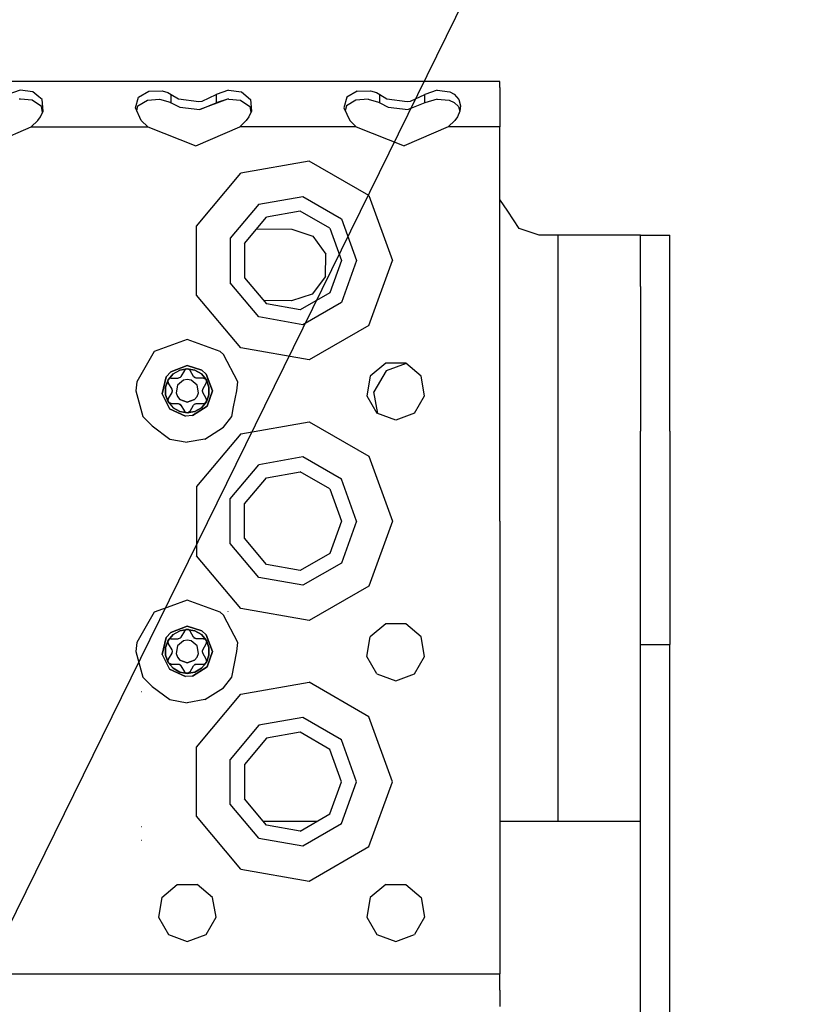
# Model space of a CAD drawing. Units: millimetres. Extents: x 977 to 8728, y -1762 to 1919.
# Drawn here: x 3513 to 3635, y 1116 to 1267 of the extents above; entities that cross this region are included whole.
import ezdxf

# ---------------------------------------------------------------- set-up
doc = ezdxf.new("R2010")
doc.units = ezdxf.units.MM
doc.layers.add('10', color=7, linetype='CONTINUOUS', true_color=0xffffff)
doc.layers.add('TFR-TRI', color=7, linetype='CONTINUOUS', true_color=0xffffff)

# ---------------------------------------------------------------- blocks, each defined once
blk = doc.blocks.new('LABLE3D_5')
at = {"layer": '10', "color": 163, "linetype": 'CONTINUOUS'}
blk.add_line((3473.768005, 1051.57959), (3766.915451, 1647.86153), dxfattribs=at)

msp = doc.modelspace()

# ---------------------------------------------------------------- linework, layer by layer
at = {"layer": 'TFR-TRI', "color": 18, "linetype": 'CONTINUOUS'}
for p, q in [((3586.549255, 1257.358887), (2920.257019, 1257.358887)), ((3512.904236, 1256.000488), (3511.001892, 1255.345215)), ((3512.904236, 1256.000488), (3511.001892, 1255.345215)), ((3514.854431, 1255.750977), (3512.904236, 1256.000488)), ((3514.854431, 1255.750977), (3512.904236, 1256.000488)), ((3544.904236, 1256.000488), (3543.001892, 1255.345215)), ((3544.904236, 1256.000488), (3543.001892, 1255.345215)), ((3544.904236, 1256.000488), (3546.854431, 1255.750977)), ((3544.904236, 1256.000488), (3546.854431, 1255.750977)), ((3576.904236, 1256.000488), (3575.001892, 1255.345215)), ((3576.904236, 1256.000488), (3575.001892, 1255.345215)), ((3576.904236, 1256.000488), (3578.854431, 1255.750977)), ((3576.904236, 1256.000488), (3578.854431, 1255.750977)), ((3586.549255, 1256.432129), (3586.549255, 1257.358887)), ((3586.549255, 1256.432129), (3586.549255, 1253.839844)), ((3512.936462, 1254.620605), (3512.74115, 1254.605957)), ((3514.734314, 1254.452148), (3512.936462, 1254.620605)), ((3516.177185, 1253.493164), (3514.734314, 1254.452148)), ((3515.767029, 1254.995605), (3514.854431, 1255.750977)), ((3515.767029, 1254.995605), (3514.854431, 1255.750977)), ((3516.253357, 1254.592773), (3515.767029, 1254.995605)), ((3516.253357, 1254.592773), (3515.767029, 1254.995605)), ((3516.403259, 1252.80957), (3516.253357, 1254.592773)), ((3516.403259, 1252.80957), (3516.253357, 1254.592773)), ((3530.606873, 1253.285645), (3531.05072, 1254.913574)), ((3530.606873, 1253.285645), (3531.05072, 1254.913574)), ((3530.983337, 1253.58252), (3532.427673, 1254.469238)), ((3531.05072, 1254.913574), (3532.626892, 1255.87207)), ((3531.05072, 1254.913574), (3532.626892, 1255.87207)), ((3532.427673, 1254.469238), (3534.301697, 1254.61084)), ((3532.626892, 1255.87207), (3534.699158, 1255.931641)), ((3532.626892, 1255.87207), (3534.699158, 1255.931641)), ((3534.301697, 1254.61084), (3535.911072, 1254.176758)), ((3534.699158, 1255.931641), (3535.586853, 1255.648926)), ((3534.699158, 1255.931641), (3535.586853, 1255.648926)), ((3535.586853, 1255.648926), (3536.09613, 1255.345215)), ((3535.586853, 1255.648926), (3536.09613, 1255.345215)), ((3536.09613, 1255.013672), (3536.09613, 1255.345215)), ((3536.09613, 1255.345215), (3537.20697, 1254.693848)), ((3536.09613, 1255.345215), (3537.20697, 1254.693848)), ((3536.09613, 1255.013672), (3536.09613, 1255.345215)), ((3536.09613, 1254.063965), (3536.09613, 1255.013672)), ((3536.09613, 1254.063965), (3536.09613, 1255.013672)), ((3537.20697, 1254.693848), (3540.312927, 1254.24707)), ((3537.20697, 1254.693848), (3540.312927, 1254.24707)), ((3544.74115, 1254.605957), (3540.475037, 1253.057129)), ((3540.820251, 1254.338867), (3543.001892, 1255.345215)), ((3540.820251, 1254.338867), (3543.001892, 1255.345215)), ((3543.001892, 1255.345215), (3543.001892, 1255.02002)), ((3543.001892, 1255.345215), (3543.001892, 1255.02002)), ((3543.001892, 1255.02002), (3543.001892, 1254.063965)), ((3543.001892, 1255.02002), (3543.001892, 1254.063965)), ((3544.74115, 1254.605957), (3543.001892, 1254.063965)), ((3544.74115, 1254.605957), (3543.001892, 1254.063965)), ((3544.936951, 1254.620605), (3544.74115, 1254.605957)), ((3544.936951, 1254.620605), (3546.733826, 1254.452148)), ((3546.733826, 1254.452148), (3548.177185, 1253.493164)), ((3546.854431, 1255.750977), (3548.253357, 1254.592773)), ((3546.854431, 1255.750977), (3548.253357, 1254.592773)), ((3548.253357, 1254.592773), (3548.403259, 1252.80957)), ((3548.253357, 1254.592773), (3548.403259, 1252.80957)), ((3563.05072, 1254.913574), (3562.606873, 1253.285645)), ((3563.05072, 1254.913574), (3562.606873, 1253.285645)), ((3564.427673, 1254.469238), (3562.983337, 1253.58252)), ((3564.626892, 1255.87207), (3563.05072, 1254.913574)), ((3564.626892, 1255.87207), (3563.05072, 1254.913574)), ((3566.301697, 1254.61084), (3564.427673, 1254.469238)), ((3564.626892, 1255.87207), (3566.699646, 1255.931641)), ((3564.626892, 1255.87207), (3566.699646, 1255.931641)), ((3566.301697, 1254.61084), (3567.911072, 1254.176758)), ((3566.699646, 1255.931641), (3567.586853, 1255.648926)), ((3566.699646, 1255.931641), (3567.586853, 1255.648926)), ((3567.586853, 1255.648926), (3568.095642, 1255.345215)), ((3567.586853, 1255.648926), (3568.095642, 1255.345215)), ((3568.095642, 1255.04248), (3568.095642, 1255.345215)), ((3568.095642, 1255.345215), (3569.20697, 1254.693848)), ((3568.095642, 1255.345215), (3569.20697, 1254.693848)), ((3568.095642, 1255.04248), (3568.095642, 1255.345215)), ((3568.095642, 1254.063965), (3568.095642, 1255.04248)), ((3568.095642, 1254.063965), (3568.095642, 1255.04248)), ((3569.20697, 1254.693848), (3572.312927, 1254.24707)), ((3569.20697, 1254.693848), (3572.312927, 1254.24707)), ((3572.820251, 1254.338867), (3575.001892, 1255.345215)), ((3572.820251, 1254.338867), (3575.001892, 1255.345215)), ((3575.001892, 1255.048828), (3575.001892, 1255.345215)), ((3575.001892, 1255.048828), (3575.001892, 1255.345215)), ((3575.001892, 1254.063965), (3575.001892, 1255.048828)), ((3575.001892, 1254.063965), (3575.001892, 1255.048828)), ((3576.936951, 1254.620605), (3575.001892, 1254.063965)), ((3576.936951, 1254.620605), (3578.734314, 1254.452148)), ((3578.734314, 1254.452148), (3579.523376, 1254.116699)), ((3578.854431, 1255.750977), (3579.524841, 1255.40332)), ((3578.854431, 1255.750977), (3579.524841, 1255.40332)), ((3579.524841, 1255.40332), (3580.253357, 1254.592773)), ((3579.524841, 1255.40332), (3580.253357, 1254.592773)), ((3580.253357, 1254.592773), (3580.502869, 1253.589844)), ((3580.253357, 1254.592773), (3580.502869, 1253.589844)), ((3516.315369, 1252.605957), (3516.177185, 1253.493164)), ((3531.492126, 1251.373047), (3530.606873, 1253.285645)), ((3530.804138, 1252.859863), (3530.983337, 1253.58252)), ((3535.911072, 1254.176758), (3536.09613, 1254.063965)), ((3536.09613, 1254.063965), (3537.389587, 1253.388672)), ((3537.389587, 1253.388672), (3540.475037, 1253.057129)), ((3540.312927, 1254.24707), (3540.820251, 1254.338867)), ((3540.312927, 1254.24707), (3540.820251, 1254.338867)), ((3540.475037, 1253.057129), (3543.001892, 1254.063965)), ((3540.475037, 1253.057129), (3543.001892, 1254.063965)), ((3548.177185, 1253.493164), (3548.315369, 1252.605957)), ((3562.606873, 1253.285645), (3563.492126, 1251.373047)), ((3562.983337, 1253.58252), (3562.804138, 1252.859863)), ((3567.911072, 1254.176758), (3568.095642, 1254.063965)), ((3568.095642, 1254.063965), (3569.389099, 1253.388672)), ((3569.389099, 1253.388672), (3572.475037, 1253.057129)), ((3572.312927, 1254.24707), (3572.820251, 1254.338867)), ((3572.312927, 1254.24707), (3572.820251, 1254.338867)), ((3575.001892, 1254.063965), (3572.475037, 1253.057129)), ((3579.523376, 1254.116699), (3580.176697, 1253.493164)), ((3580.176697, 1253.493164), (3580.388611, 1252.776367)), ((3580.502869, 1253.589844), (3580.403259, 1252.80957)), ((3586.549255, 1253.839844), (3586.549255, 1250.358887)), ((3515.605896, 1251.373047), (3516.023376, 1251.933105)), ((3516.023376, 1251.933105), (3516.403259, 1252.80957)), ((3548.023376, 1251.933105), (3547.605408, 1251.373047)), ((3548.403259, 1252.80957), (3548.023376, 1251.933105)), ((3580.023376, 1251.933105), (3579.605408, 1251.373047)), ((3580.403259, 1252.80957), (3580.023376, 1251.933105)), ((3507.862732, 1247.472168), (3514.607361, 1250.358887)), ((3514.607361, 1250.358887), (3515.605896, 1251.373047)), ((3514.607361, 1250.358887), (3532.490173, 1250.358887)), ((3514.607361, 1250.358887), (3532.490173, 1250.358887)), ((3532.490173, 1250.358887), (3531.492126, 1251.373047)), ((3532.490173, 1250.358887), (3539.862732, 1247.472168)), ((3539.862732, 1247.472168), (3546.607361, 1250.358887)), ((3547.605408, 1251.373047), (3546.607361, 1250.358887)), ((3564.490173, 1250.358887), (3546.607361, 1250.358887)), ((3564.490173, 1250.358887), (3546.607361, 1250.358887)), ((3563.492126, 1251.373047), (3564.490173, 1250.358887)), ((3564.490173, 1250.358887), (3571.862244, 1247.472168)), ((3578.607361, 1250.358887), (3571.862244, 1247.472168)), ((3579.605408, 1251.373047), (3578.607361, 1250.358887)), ((3586.549255, 1250.358887), (3578.607361, 1250.358887)), ((3586.549255, 1250.358887), (3578.607361, 1250.358887)), ((3586.549255, 1229.858887), (3586.549255, 1250.358887)), ((3557.240173, 1245.123535), (3546.798767, 1243.282227)), ((3557.240173, 1245.123535), (3546.798767, 1243.282227)), ((3566.422302, 1239.822266), (3557.240173, 1245.123535)), ((3566.422302, 1239.822266), (3557.240173, 1245.123535)), ((3539.983826, 1235.160156), (3546.798767, 1243.282227)), ((3539.983826, 1235.160156), (3546.798767, 1243.282227)), ((3549.548767, 1238.519531), (3556.285583, 1239.707031)), ((3549.548767, 1238.519531), (3556.285583, 1239.707031)), ((3556.285583, 1239.707031), (3562.208923, 1236.286621)), ((3556.285583, 1239.707031), (3562.208923, 1236.286621)), ((3566.422302, 1239.822266), (3570.048767, 1229.858887)), ((3566.422302, 1239.822266), (3570.048767, 1229.858887)), ((3549.548767, 1238.519531), (3545.151794, 1233.278809)), ((3549.548767, 1238.519531), (3545.151794, 1233.278809)), ((3587.738708, 1237.441895), (3586.549255, 1239.225586)), ((3547.313416, 1232.492676), (3550.698669, 1236.527344)), ((3555.885681, 1237.441895), (3550.698669, 1236.527344)), ((3560.447205, 1234.808594), (3555.885681, 1237.441895)), ((3562.208923, 1236.286621), (3564.548767, 1229.858887)), ((3562.208923, 1236.286621), (3564.548767, 1229.858887)), ((3589.523865, 1234.765625), (3587.738708, 1237.441895)), ((3539.983826, 1224.558105), (3539.983826, 1235.160156)), ((3539.983826, 1224.558105), (3539.983826, 1235.160156)), ((3560.447205, 1234.808594), (3562.248474, 1229.858887)), ((3545.151794, 1233.278809), (3545.151794, 1226.438965)), ((3545.151794, 1233.278809), (3545.151794, 1226.438965)), ((3549.169373, 1234.705078), (3554.594177, 1234.684082)), ((3554.594177, 1234.684082), (3557.839783, 1233.609863)), ((3557.839783, 1233.609863), (3559.824158, 1230.826172)), ((3592.569763, 1233.730957), (3589.523865, 1234.765625)), ((3595.424255, 1233.730957), (3592.569763, 1233.730957)), ((3601.774353, 1233.730957), (3595.424255, 1233.730957)), ((3595.424255, 1233.730957), (3595.424255, 1143.730957)), ((3595.424255, 1233.730957), (3595.424255, 1143.730957)), ((3606.422791, 1233.730957), (3601.774353, 1233.730957)), ((3608.124451, 1233.730957), (3606.422791, 1233.730957)), ((3608.124451, 1233.730957), (3612.623962, 1233.730957)), ((3608.124451, 1225.882812), (3608.124451, 1233.730957)), ((3612.623962, 1225.882812), (3612.623962, 1233.730957)), ((3547.313416, 1232.492676), (3547.313416, 1227.225586)), ((3559.780212, 1227.407227), (3559.824158, 1230.826172)), ((3562.248474, 1229.858887), (3560.447205, 1224.90918)), ((3564.548767, 1229.858887), (3562.208923, 1223.430664)), ((3564.548767, 1229.858887), (3562.208923, 1223.430664)), ((3566.422302, 1219.895508), (3570.048767, 1229.858887)), ((3566.422302, 1219.895508), (3570.048767, 1229.858887)), ((3586.549255, 1189.859375), (3586.549255, 1229.858887)), ((3547.313416, 1227.225586), (3550.698669, 1223.19043)), ((3559.780212, 1227.407227), (3557.725037, 1224.675293)), ((3549.548767, 1221.19873), (3545.151794, 1226.438965)), ((3549.548767, 1221.19873), (3545.151794, 1226.438965)), ((3608.124451, 1225.882812), (3608.124451, 1203.678223)), ((3612.623962, 1203.678223), (3612.623962, 1225.882812)), ((3546.798767, 1216.435547), (3539.983826, 1224.558105)), ((3546.798767, 1216.435547), (3539.983826, 1224.558105)), ((3557.725037, 1224.675293), (3554.556091, 1223.684082)), ((3560.447205, 1224.90918), (3555.885681, 1222.275879)), ((3554.556091, 1223.684082), (3550.270935, 1223.700684)), ((3555.885681, 1222.275879), (3550.698669, 1223.19043)), ((3562.208923, 1223.430664), (3556.285583, 1220.010742)), ((3562.208923, 1223.430664), (3556.285583, 1220.010742)), ((3556.285583, 1220.010742), (3549.548767, 1221.19873)), ((3556.285583, 1220.010742), (3549.548767, 1221.19873)), ((3566.422302, 1219.895508), (3557.240173, 1214.594727)), ((3566.422302, 1219.895508), (3557.240173, 1214.594727)), ((3538.548767, 1217.733887), (3533.486755, 1215.891113)), ((3543.610779, 1215.891113), (3538.548767, 1217.733887)), ((3533.486755, 1215.891113), (3530.793396, 1211.226562)), ((3544.117126, 1215.427246), (3543.610779, 1215.891113)), ((3546.304138, 1211.226562), (3544.117126, 1215.427246)), ((3557.240173, 1214.594727), (3546.798767, 1216.435547)), ((3557.240173, 1214.594727), (3546.798767, 1216.435547)), ((3536.001892, 1212.779297), (3538.548767, 1213.733887)), ((3538.548767, 1213.733887), (3536.001892, 1212.779297)), ((3538.548767, 1213.733887), (3540.761169, 1213.040527)), ((3540.761169, 1213.040527), (3538.548767, 1213.733887)), ((3569.009705, 1214.087402), (3566.651794, 1212.108887)), ((3572.08783, 1214.087402), (3569.009705, 1214.087402)), ((3572.130798, 1214.051758), (3569.088806, 1212.944336)), ((3574.44574, 1212.108887), (3572.08783, 1214.087402)), ((3536.001892, 1212.779297), (3535.310974, 1211.987793)), ((3535.310974, 1211.987793), (3536.001892, 1212.779297)), ((3536.372986, 1212.45166), (3535.617126, 1211.55127)), ((3535.617126, 1211.55127), (3536.372986, 1212.45166)), ((3536.372986, 1212.45166), (3537.391052, 1213.039551)), ((3536.372986, 1212.45166), (3537.391052, 1213.039551)), ((3537.391052, 1213.039551), (3538.548767, 1213.243652)), ((3538.548767, 1213.243652), (3537.391052, 1213.039551)), ((3538.11615, 1212.98877), (3537.573181, 1212.048828)), ((3538.401794, 1213.216797), (3538.11615, 1212.98877)), ((3538.140564, 1213.027344), (3538.11615, 1212.98877)), ((3538.140564, 1213.027344), (3538.11615, 1212.98877)), ((3538.401794, 1213.216797), (3538.138123, 1213.023926)), ((3538.37738, 1213.208984), (3538.140564, 1213.027344)), ((3538.37738, 1213.208984), (3538.140564, 1213.027344)), ((3538.403748, 1213.217285), (3538.37738, 1213.208984)), ((3538.401794, 1213.216797), (3538.37738, 1213.208984)), ((3538.401794, 1213.216797), (3538.403748, 1213.217285)), ((3538.730896, 1213.20459), (3538.401794, 1213.216797)), ((3538.730896, 1213.20459), (3538.401794, 1213.216797)), ((3538.730896, 1213.20459), (3538.403748, 1213.217285)), ((3538.730896, 1213.20459), (3538.403748, 1213.217285)), ((3539.706482, 1213.039551), (3538.548767, 1213.243652)), ((3538.548767, 1213.243652), (3539.706482, 1213.039551)), ((3538.981873, 1212.98877), (3538.730896, 1213.20459)), ((3539.524841, 1212.048828), (3538.981873, 1212.98877)), ((3540.724548, 1212.45166), (3539.706482, 1213.039551)), ((3539.706482, 1213.039551), (3540.724548, 1212.45166)), ((3541.479919, 1211.55127), (3540.724548, 1212.45166)), ((3540.724548, 1212.45166), (3541.479919, 1211.55127)), ((3541.446228, 1212.431641), (3540.761169, 1213.040527)), ((3540.761169, 1213.040527), (3541.446228, 1212.431641)), ((3541.446228, 1212.431641), (3542.423767, 1209.859375)), ((3542.423767, 1209.859375), (3541.446228, 1212.431641)), ((3566.651794, 1212.108887), (3566.117126, 1209.077637)), ((3569.088806, 1212.944336), (3567.207947, 1209.686035)), ((3574.980896, 1209.077637), (3574.44574, 1212.108887)), ((3530.793396, 1211.226562), (3530.673767, 1209.859375)), ((3534.702087, 1209.389648), (3535.310974, 1211.987793)), ((3535.310974, 1211.987793), (3534.702087, 1209.389648)), ((3535.617126, 1211.55127), (3535.215271, 1210.446777)), ((3535.215271, 1210.446777), (3535.617126, 1211.55127)), ((3535.56781, 1211.412109), (3535.562439, 1211.385254)), ((3535.562439, 1211.385254), (3535.56781, 1211.412109)), ((3535.562439, 1211.385254), (3535.600525, 1211.089355)), ((3535.600525, 1211.089355), (3535.562439, 1211.385254)), ((3535.567322, 1211.411133), (3535.742615, 1211.689453)), ((3535.567322, 1211.411133), (3535.7099, 1211.638184)), ((3535.621521, 1211.048828), (3535.567322, 1211.411133)), ((3535.56781, 1211.412109), (3535.742615, 1211.689453)), ((3535.742615, 1211.689453), (3535.56781, 1211.412109)), ((3535.621521, 1211.048828), (3535.600525, 1211.089355)), ((3535.600525, 1211.089355), (3535.621521, 1211.048828)), ((3535.621521, 1211.048828), (3536.16449, 1210.108887)), ((3536.054626, 1211.798828), (3535.742615, 1211.689453)), ((3536.054626, 1211.798828), (3537.140076, 1211.798828)), ((3537.044861, 1210.727539), (3536.838806, 1209.557129)), ((3537.044861, 1210.727539), (3536.838806, 1209.557129)), ((3537.954529, 1211.490723), (3537.044861, 1210.727539)), ((3537.954529, 1211.490723), (3537.044861, 1210.727539)), ((3537.445251, 1211.902832), (3537.140076, 1211.798828)), ((3537.166931, 1211.799805), (3537.140076, 1211.798828)), ((3537.166931, 1211.799805), (3537.140076, 1211.798828)), ((3537.327087, 1211.835449), (3537.166931, 1211.799805)), ((3537.327087, 1211.835449), (3537.166931, 1211.799805)), ((3537.445251, 1211.902832), (3537.327087, 1211.835449)), ((3537.378845, 1211.880371), (3537.327087, 1211.835449)), ((3537.555115, 1212.020508), (3537.445251, 1211.902832)), ((3537.573181, 1212.048828), (3537.555115, 1212.020508)), ((3538.548767, 1211.595703), (3537.954529, 1211.490723)), ((3538.548767, 1211.595703), (3537.954529, 1211.490723)), ((3539.142517, 1211.490723), (3538.548767, 1211.595703)), ((3539.142517, 1211.490723), (3538.548767, 1211.595703)), ((3540.052673, 1210.727539), (3539.142517, 1211.490723)), ((3540.052673, 1210.727539), (3539.142517, 1211.490723)), ((3539.538513, 1212.025879), (3539.524841, 1212.048828)), ((3539.538513, 1212.025879), (3539.524841, 1212.048828)), ((3539.767029, 1211.836426), (3539.524841, 1212.048828)), ((3539.649353, 1211.905273), (3539.538513, 1212.025879)), ((3539.649353, 1211.905273), (3539.538513, 1212.025879)), ((3539.767029, 1211.836426), (3539.649353, 1211.905273)), ((3539.708923, 1211.884766), (3539.649353, 1211.905273)), ((3539.923767, 1211.800293), (3539.767029, 1211.836426)), ((3539.957458, 1211.798828), (3539.923767, 1211.800293)), ((3540.85199, 1211.798828), (3539.957458, 1211.798828)), ((3540.258728, 1209.557129), (3540.052673, 1210.727539)), ((3540.258728, 1209.557129), (3540.052673, 1210.727539)), ((3541.042908, 1211.798828), (3540.85199, 1211.798828)), ((3540.933044, 1210.108887), (3541.476013, 1211.048828)), ((3541.042908, 1211.798828), (3541.383728, 1211.665039)), ((3541.088806, 1211.796875), (3541.042908, 1211.798828)), ((3541.042908, 1211.798828), (3541.088806, 1211.796875)), ((3541.088806, 1211.796875), (3541.364197, 1211.682129)), ((3541.364197, 1211.682129), (3541.088806, 1211.796875)), ((3541.384705, 1211.664062), (3541.364197, 1211.682129)), ((3541.364197, 1211.682129), (3541.384705, 1211.664062)), ((3541.383728, 1211.665039), (3541.537537, 1211.374023)), ((3541.383728, 1211.665039), (3541.537537, 1211.374023)), ((3541.384705, 1211.664062), (3541.537537, 1211.374023)), ((3541.537537, 1211.374023), (3541.384705, 1211.664062)), ((3541.476013, 1211.048828), (3541.537537, 1211.374023)), ((3541.479919, 1211.55127), (3541.881775, 1210.446777)), ((3541.881775, 1210.446777), (3541.479919, 1211.55127)), ((3546.143005, 1209.859375), (3546.304138, 1211.226562)), ((3530.673767, 1209.859375), (3531.728943, 1205.921387)), ((3534.702087, 1209.389648), (3535.808533, 1207.119141)), ((3534.702087, 1209.389648), (3535.808533, 1207.119141)), ((3535.215271, 1209.270996), (3535.215271, 1210.446777)), ((3535.215271, 1210.446777), (3535.215271, 1209.270996)), ((3535.215271, 1209.270996), (3535.617126, 1208.166504)), ((3535.617126, 1208.166504), (3535.215271, 1209.270996)), ((3536.16449, 1209.608887), (3535.621521, 1208.668945)), ((3536.16449, 1210.108887), (3536.180115, 1210.079102)), ((3536.22699, 1209.924805), (3536.16449, 1209.608887)), ((3536.177185, 1209.632812), (3536.16449, 1209.608887)), ((3536.177185, 1209.632812), (3536.16449, 1209.608887)), ((3536.226501, 1209.789062), (3536.177185, 1209.632812)), ((3536.226501, 1209.789062), (3536.177185, 1209.632812)), ((3536.180115, 1210.079102), (3536.22699, 1209.924805)), ((3536.213318, 1209.856445), (3536.226501, 1209.789062)), ((3536.22699, 1209.924805), (3536.226501, 1209.789062)), ((3536.838806, 1209.557129), (3537.044861, 1208.990723)), ((3536.838806, 1209.557129), (3537.044861, 1208.990723)), ((3540.052673, 1208.990723), (3540.258728, 1209.557129)), ((3540.052673, 1208.990723), (3540.258728, 1209.557129)), ((3540.871033, 1209.792969), (3540.933044, 1210.108887)), ((3540.871033, 1209.928711), (3540.920349, 1210.084961)), ((3540.871033, 1209.928711), (3540.920349, 1210.084961)), ((3540.884216, 1209.861328), (3540.871033, 1209.928711)), ((3540.871033, 1209.792969), (3540.871033, 1209.928711)), ((3540.917419, 1209.638672), (3540.871033, 1209.792969)), ((3540.933044, 1209.608887), (3540.917419, 1209.638672)), ((3540.920349, 1210.084961), (3540.933044, 1210.108887)), ((3540.920349, 1210.084961), (3540.933044, 1210.108887)), ((3541.476013, 1208.668945), (3540.933044, 1209.608887)), ((3541.479919, 1208.166504), (3541.881775, 1209.270996)), ((3541.881775, 1209.270996), (3541.479919, 1208.166504)), ((3541.63031, 1207.509277), (3542.423767, 1209.859375)), ((3542.423767, 1209.859375), (3541.63031, 1207.509277)), ((3541.881775, 1210.446777), (3541.881775, 1209.270996)), ((3541.881775, 1209.270996), (3541.881775, 1210.446777)), ((3545.66449, 1207.425781), (3546.143005, 1209.859375)), ((3567.793884, 1206.361816), (3567.207947, 1209.686035)), ((3535.621521, 1208.668945), (3535.560486, 1208.34375)), ((3535.71283, 1208.053711), (3535.560486, 1208.34375)), ((3535.560486, 1208.34375), (3535.713806, 1208.053223)), ((3535.560486, 1208.34375), (3535.71283, 1208.053711)), ((3535.713806, 1208.053223), (3535.560486, 1208.34375)), ((3535.617126, 1208.166504), (3536.372986, 1207.266113)), ((3535.617126, 1208.166504), (3536.372986, 1207.266113)), ((3535.71283, 1208.053711), (3535.733337, 1208.035645)), ((3536.054626, 1207.918945), (3535.714294, 1208.053223)), ((3535.733337, 1208.035645), (3536.008728, 1207.921387)), ((3536.008728, 1207.921387), (3535.733337, 1208.035645)), ((3536.008728, 1207.921387), (3536.054626, 1207.918945)), ((3536.054626, 1207.918945), (3536.008728, 1207.921387)), ((3536.054626, 1207.918945), (3537.140076, 1207.918945)), ((3537.044861, 1208.990723), (3537.432556, 1208.528809)), ((3537.044861, 1208.990723), (3537.432556, 1208.528809)), ((3537.140076, 1207.918945), (3537.173767, 1207.917969)), ((3537.173767, 1207.917969), (3537.330505, 1207.880859)), ((3537.330505, 1207.880859), (3537.573181, 1207.668945)), ((3537.330505, 1207.880859), (3537.448181, 1207.812988)), ((3537.388123, 1207.833496), (3537.448181, 1207.812988)), ((3537.432556, 1208.528809), (3538.548767, 1208.122559)), ((3538.548767, 1208.122559), (3537.432556, 1208.528809)), ((3537.448181, 1207.812988), (3537.559021, 1207.691895)), ((3537.448181, 1207.812988), (3537.559021, 1207.691895)), ((3537.559021, 1207.691895), (3537.573181, 1207.668945)), ((3537.559021, 1207.691895), (3537.573181, 1207.668945)), ((3537.573181, 1207.668945), (3538.11615, 1206.729004)), ((3538.548767, 1208.122559), (3539.664978, 1208.528809)), ((3539.664978, 1208.528809), (3538.548767, 1208.122559)), ((3538.981873, 1206.729004), (3539.524841, 1207.668945)), ((3539.524841, 1207.668945), (3539.542419, 1207.697754)), ((3539.542419, 1207.697754), (3539.652771, 1207.814941)), ((3539.652771, 1207.814941), (3539.957458, 1207.918945)), ((3539.652771, 1207.814941), (3539.770447, 1207.882324)), ((3539.664978, 1208.528809), (3540.052673, 1208.990723)), ((3539.664978, 1208.528809), (3540.052673, 1208.990723)), ((3539.770447, 1207.882324), (3539.718689, 1207.837891)), ((3539.770447, 1207.882324), (3539.930603, 1207.917969)), ((3539.770447, 1207.882324), (3539.930603, 1207.917969)), ((3539.930603, 1207.917969), (3539.957458, 1207.918945)), ((3539.930603, 1207.917969), (3539.957458, 1207.918945)), ((3539.957458, 1207.918945), (3540.85199, 1207.918945)), ((3540.724548, 1207.266113), (3541.479919, 1208.166504)), ((3541.479919, 1208.166504), (3540.724548, 1207.266113)), ((3540.85199, 1207.918945), (3541.042908, 1207.918945)), ((3541.042908, 1207.918945), (3541.355408, 1208.02832)), ((3541.355408, 1208.02832), (3541.530212, 1208.307129)), ((3541.355408, 1208.02832), (3541.530212, 1208.307129)), ((3541.355408, 1208.02832), (3541.530212, 1208.305664)), ((3541.355408, 1208.02832), (3541.530212, 1208.305664)), ((3541.530212, 1208.307129), (3541.476013, 1208.668945)), ((3541.497009, 1208.628418), (3541.476013, 1208.668945)), ((3541.497009, 1208.628418), (3541.476013, 1208.668945)), ((3541.535583, 1208.33252), (3541.497009, 1208.628418)), ((3541.535583, 1208.33252), (3541.497009, 1208.628418)), ((3541.530212, 1208.305664), (3541.535583, 1208.33252)), ((3541.530212, 1208.305664), (3541.535583, 1208.33252)), ((3566.117126, 1209.077637), (3567.656189, 1206.411621)), ((3573.441345, 1206.411621), (3574.980896, 1209.077637)), ((3535.808533, 1207.119141), (3538.290955, 1205.992676)), ((3538.290955, 1205.992676), (3535.808533, 1207.119141)), ((3536.372986, 1207.266113), (3537.391052, 1206.678223)), ((3537.391052, 1206.678223), (3536.372986, 1207.266113)), ((3538.548767, 1206.474121), (3537.391052, 1206.678223)), ((3537.391052, 1206.678223), (3538.548767, 1206.474121)), ((3538.11615, 1206.729004), (3538.366638, 1206.513184)), ((3539.335876, 1206.064941), (3538.290955, 1205.992676)), ((3539.335876, 1206.064941), (3538.290955, 1205.992676)), ((3538.366638, 1206.513184), (3538.694275, 1206.500488)), ((3538.694275, 1206.500488), (3538.366638, 1206.513184)), ((3538.694763, 1206.500977), (3538.376892, 1206.512695)), ((3538.694763, 1206.500977), (3538.376892, 1206.512695)), ((3539.706482, 1206.678223), (3538.548767, 1206.474121)), ((3538.548767, 1206.474121), (3539.706482, 1206.678223)), ((3538.694275, 1206.500488), (3538.719666, 1206.509277)), ((3538.981873, 1206.729004), (3538.69574, 1206.500977)), ((3538.959412, 1206.693848), (3538.69574, 1206.500977)), ((3538.957458, 1206.69043), (3538.719666, 1206.509277)), ((3538.719666, 1206.509277), (3538.957458, 1206.69043)), ((3538.957458, 1206.69043), (3538.981873, 1206.729004)), ((3538.981873, 1206.729004), (3538.957458, 1206.69043)), ((3541.63031, 1207.509277), (3539.335876, 1206.064941)), ((3539.335876, 1206.064941), (3541.63031, 1207.509277)), ((3540.724548, 1207.266113), (3539.706482, 1206.678223)), ((3539.706482, 1206.678223), (3540.724548, 1207.266113)), ((3545.368591, 1205.921387), (3545.66449, 1207.425781)), ((3570.548767, 1205.358887), (3567.656189, 1206.411621)), ((3573.441345, 1206.411621), (3570.548767, 1205.358887)), ((3531.728943, 1205.921387), (3533.179138, 1204.48877)), ((3544.117126, 1204.290527), (3545.368591, 1205.921387)), ((3546.798767, 1203.282227), (3557.240173, 1205.123535)), ((3546.798767, 1203.282227), (3557.240173, 1205.123535)), ((3557.240173, 1205.123535), (3566.422302, 1199.822266)), ((3557.240173, 1205.123535), (3566.422302, 1199.822266)), ((3533.179138, 1204.48877), (3535.855408, 1202.458984)), ((3546.798767, 1203.282227), (3539.983826, 1195.160645)), ((3546.798767, 1203.282227), (3539.983826, 1195.160645)), ((3541.242126, 1202.458984), (3544.117126, 1204.290527)), ((3608.124451, 1170.904785), (3608.124451, 1203.678223)), ((3612.623962, 1203.678223), (3612.623962, 1170.904785)), ((3535.855408, 1202.458984), (3538.548767, 1201.983887)), ((3541.242126, 1202.458984), (3538.548767, 1201.983887)), ((3545.151794, 1193.279297), (3549.548767, 1198.519043)), ((3545.151794, 1193.279297), (3549.548767, 1198.519043)), ((3556.285583, 1199.707031), (3549.548767, 1198.519043)), ((3556.285583, 1199.707031), (3549.548767, 1198.519043)), ((3562.208923, 1196.286621), (3556.285583, 1199.707031)), ((3562.208923, 1196.286621), (3556.285583, 1199.707031)), ((3566.422302, 1199.822266), (3570.048767, 1189.859375)), ((3566.422302, 1199.822266), (3570.048767, 1189.859375)), ((3550.698669, 1196.527344), (3555.885681, 1197.441895)), ((3560.447205, 1194.808594), (3555.885681, 1197.441895)), ((3547.313416, 1192.492676), (3550.698669, 1196.527344)), ((3564.548767, 1189.859375), (3562.208923, 1196.286621)), ((3564.548767, 1189.859375), (3562.208923, 1196.286621)), ((3539.983826, 1195.160645), (3539.983826, 1184.557617)), ((3539.983826, 1195.160645), (3539.983826, 1184.557617)), ((3560.447205, 1194.808594), (3562.248474, 1189.859375)), ((3545.151794, 1186.438477), (3545.151794, 1193.279297)), ((3545.151794, 1186.438477), (3545.151794, 1193.279297)), ((3547.313416, 1187.225098), (3547.313416, 1192.492676)), ((3562.248474, 1189.859375), (3560.447205, 1184.909668)), ((3564.548767, 1189.859375), (3562.208923, 1183.431152)), ((3564.548767, 1189.859375), (3562.208923, 1183.431152)), ((3570.048767, 1189.859375), (3566.422302, 1179.895996)), ((3570.048767, 1189.859375), (3566.422302, 1179.895996)), ((3586.549255, 1189.859375), (3586.549255, 1149.858887)), ((3549.548767, 1181.19873), (3545.151794, 1186.438477)), ((3549.548767, 1181.19873), (3545.151794, 1186.438477)), ((3550.698669, 1183.19043), (3547.313416, 1187.225098)), ((3560.447205, 1184.909668), (3555.885681, 1182.275879)), ((3546.798767, 1176.435547), (3539.983826, 1184.557617)), ((3546.798767, 1176.435547), (3539.983826, 1184.557617)), ((3562.208923, 1183.431152), (3556.285583, 1180.010742)), ((3562.208923, 1183.431152), (3556.285583, 1180.010742)), ((3555.885681, 1182.275879), (3550.698669, 1183.19043)), ((3556.285583, 1180.010742), (3549.548767, 1181.19873)), ((3556.285583, 1180.010742), (3549.548767, 1181.19873)), ((3566.422302, 1179.895996), (3557.240173, 1174.594727)), ((3566.422302, 1179.895996), (3557.240173, 1174.594727)), ((3538.548767, 1177.733887), (3536.041443, 1176.821289)), ((3543.610779, 1175.891602), (3538.548767, 1177.733887)), ((3533.486755, 1175.891602), (3530.793396, 1171.226074)), ((3536.041443, 1176.821289), (3533.486755, 1175.891602)), ((3544.117126, 1175.427734), (3543.610779, 1175.891602)), ((3544.826599, 1175.94873), (3544.805603, 1175.984863)), ((3557.240173, 1174.594727), (3546.798767, 1176.435547)), ((3557.240173, 1174.594727), (3546.798767, 1176.435547)), ((3546.304138, 1171.226074), (3544.117126, 1175.427734)), ((3536.001892, 1172.779297), (3538.548767, 1173.734375)), ((3538.548767, 1173.734375), (3536.001892, 1172.779297)), ((3536.372986, 1172.45166), (3537.391052, 1173.039551)), ((3536.372986, 1172.45166), (3537.391052, 1173.039551)), ((3537.391052, 1173.039551), (3538.548767, 1173.244141)), ((3538.548767, 1173.244141), (3537.391052, 1173.039551)), ((3538.11615, 1172.98877), (3537.573181, 1172.048828)), ((3538.401794, 1173.216797), (3538.11615, 1172.98877)), ((3538.140564, 1173.027344), (3538.11615, 1172.98877)), ((3538.140564, 1173.027344), (3538.11615, 1172.98877)), ((3538.401794, 1173.216797), (3538.138611, 1173.024414)), ((3538.37738, 1173.208496), (3538.140564, 1173.027344)), ((3538.37738, 1173.208496), (3538.140564, 1173.027344)), ((3538.403748, 1173.217773), (3538.37738, 1173.208496)), ((3538.401794, 1173.216797), (3538.37738, 1173.208496)), ((3538.401794, 1173.216797), (3538.403748, 1173.217773)), ((3538.730896, 1173.20459), (3538.401794, 1173.216797)), ((3538.730896, 1173.20459), (3538.401794, 1173.216797)), ((3538.730896, 1173.20459), (3538.403748, 1173.217773)), ((3538.730896, 1173.20459), (3538.403748, 1173.217773)), ((3538.548767, 1173.734375), (3540.761169, 1173.040039)), ((3540.761169, 1173.040039), (3538.548767, 1173.734375)), ((3539.706482, 1173.039551), (3538.548767, 1173.244141)), ((3538.548767, 1173.244141), (3539.706482, 1173.039551)), ((3538.981873, 1172.98877), (3538.730896, 1173.20459)), ((3538.981873, 1172.98877), (3538.730896, 1173.20459)), ((3538.981873, 1172.98877), (3538.730896, 1173.20459)), ((3538.981873, 1172.98877), (3538.730896, 1173.20459)), ((3539.524841, 1172.048828), (3538.981873, 1172.98877)), ((3540.724548, 1172.45166), (3539.706482, 1173.039551)), ((3539.706482, 1173.039551), (3540.724548, 1172.45166)), ((3541.446228, 1172.431641), (3540.761169, 1173.040039)), ((3540.761169, 1173.040039), (3541.446228, 1172.431641)), ((3569.009705, 1174.087891), (3566.651794, 1172.108887)), ((3572.08783, 1174.087891), (3569.009705, 1174.087891)), ((3574.44574, 1172.108887), (3572.08783, 1174.087891)), ((3534.702087, 1169.389648), (3535.310974, 1171.987793)), ((3535.310974, 1171.987793), (3534.702087, 1169.389648)), ((3535.617126, 1171.55127), (3535.215271, 1170.446777)), ((3535.215271, 1170.446777), (3535.617126, 1171.55127)), ((3536.001892, 1172.779297), (3535.310974, 1171.987793)), ((3535.310974, 1171.987793), (3536.001892, 1172.779297)), ((3535.56781, 1171.412109), (3535.562439, 1171.385742)), ((3535.562439, 1171.385742), (3535.56781, 1171.412109)), ((3535.562439, 1171.385742), (3535.600525, 1171.089355)), ((3535.600525, 1171.089355), (3535.562439, 1171.385742)), ((3535.567322, 1171.410645), (3535.742615, 1171.689453)), ((3535.567322, 1171.410645), (3535.742615, 1171.689453)), ((3535.621521, 1171.049316), (3535.567322, 1171.410645)), ((3535.742615, 1171.689453), (3535.56781, 1171.412109)), ((3535.56781, 1171.412109), (3535.742615, 1171.689453)), ((3536.372986, 1172.45166), (3535.617126, 1171.55127)), ((3535.617126, 1171.55127), (3536.372986, 1172.45166)), ((3536.054626, 1171.798828), (3535.742615, 1171.689453)), ((3536.054626, 1171.798828), (3537.140076, 1171.798828)), ((3537.954529, 1171.490723), (3537.044861, 1170.727051)), ((3537.954529, 1171.490723), (3537.044861, 1170.727051)), ((3537.445251, 1171.902832), (3537.140076, 1171.798828)), ((3537.166931, 1171.799805), (3537.140076, 1171.798828)), ((3537.166931, 1171.799805), (3537.140076, 1171.798828)), ((3537.327087, 1171.834961), (3537.166931, 1171.799805)), ((3537.327087, 1171.834961), (3537.166931, 1171.799805)), ((3537.445251, 1171.902832), (3537.327087, 1171.834961)), ((3537.378845, 1171.879883), (3537.327087, 1171.834961)), ((3537.555115, 1172.020508), (3537.445251, 1171.902832)), ((3537.573181, 1172.048828), (3537.555115, 1172.020508)), ((3538.548767, 1171.595703), (3537.954529, 1171.490723)), ((3538.548767, 1171.595703), (3537.954529, 1171.490723)), ((3539.142517, 1171.490723), (3538.548767, 1171.595703)), ((3539.142517, 1171.490723), (3538.548767, 1171.595703)), ((3540.052673, 1170.727051), (3539.142517, 1171.490723)), ((3540.052673, 1170.727051), (3539.142517, 1171.490723)), ((3539.538513, 1172.025879), (3539.524841, 1172.048828)), ((3539.538513, 1172.025879), (3539.524841, 1172.048828)), ((3539.767029, 1171.836426), (3539.524841, 1172.048828)), ((3539.649353, 1171.905273), (3539.538513, 1172.025879)), ((3539.649353, 1171.905273), (3539.538513, 1172.025879)), ((3539.767029, 1171.836426), (3539.649353, 1171.905273)), ((3539.708923, 1171.884766), (3539.649353, 1171.905273)), ((3539.923767, 1171.799805), (3539.767029, 1171.836426)), ((3539.957458, 1171.798828), (3539.923767, 1171.799805)), ((3540.85199, 1171.798828), (3539.957458, 1171.798828)), ((3541.479919, 1171.55127), (3540.724548, 1172.45166)), ((3540.724548, 1172.45166), (3541.479919, 1171.55127)), ((3541.042908, 1171.798828), (3540.85199, 1171.798828)), ((3541.042908, 1171.798828), (3541.088806, 1171.796875)), ((3541.042908, 1171.798828), (3541.383728, 1171.665039)), ((3541.088806, 1171.796875), (3541.042908, 1171.798828)), ((3541.364197, 1171.682129), (3541.088806, 1171.796875)), ((3541.088806, 1171.796875), (3541.364197, 1171.682129)), ((3541.384705, 1171.664062), (3541.364197, 1171.682129)), ((3541.364197, 1171.682129), (3541.384705, 1171.664062)), ((3541.383728, 1171.665039), (3541.537537, 1171.374512)), ((3541.383728, 1171.665039), (3541.537537, 1171.374512)), ((3541.537537, 1171.374512), (3541.384705, 1171.664062)), ((3541.384705, 1171.664062), (3541.537537, 1171.374512)), ((3541.446228, 1172.431641), (3542.423767, 1169.858887)), ((3542.423767, 1169.858887), (3541.446228, 1172.431641)), ((3541.476013, 1171.049316), (3541.537537, 1171.374512)), ((3541.479919, 1171.55127), (3541.881775, 1170.446777)), ((3541.881775, 1170.446777), (3541.479919, 1171.55127)), ((3566.117126, 1169.077637), (3566.651794, 1172.108887)), ((3574.980896, 1169.077637), (3574.44574, 1172.108887)), ((3530.793396, 1171.226074), (3530.673767, 1169.858887)), ((3530.673767, 1169.858887), (3531.728943, 1165.921387)), ((3535.215271, 1169.270996), (3535.215271, 1170.446777)), ((3535.215271, 1170.446777), (3535.215271, 1169.270996)), ((3535.621521, 1171.049316), (3535.600525, 1171.089355)), ((3535.600525, 1171.089355), (3535.621521, 1171.049316)), ((3535.621521, 1171.049316), (3536.16449, 1170.108887)), ((3536.16449, 1170.108887), (3536.180115, 1170.07959)), ((3536.22699, 1169.925293), (3536.16449, 1169.608887)), ((3536.226501, 1169.789062), (3536.177185, 1169.632812)), ((3536.226501, 1169.789062), (3536.177185, 1169.632812)), ((3536.180115, 1170.07959), (3536.22699, 1169.925293)), ((3536.213318, 1169.856445), (3536.226501, 1169.789062)), ((3536.22699, 1169.925293), (3536.226501, 1169.789062)), ((3537.044861, 1170.727051), (3536.838806, 1169.557129)), ((3537.044861, 1170.727051), (3536.838806, 1169.557129)), ((3540.258728, 1169.557129), (3540.052673, 1170.727051)), ((3540.258728, 1169.557129), (3540.052673, 1170.727051)), ((3540.871033, 1169.792969), (3540.933044, 1170.108887)), ((3540.871033, 1169.928711), (3540.920349, 1170.085449)), ((3540.871033, 1169.928711), (3540.920349, 1170.085449)), ((3540.884216, 1169.861328), (3540.871033, 1169.928711)), ((3540.871033, 1169.792969), (3540.871033, 1169.928711)), ((3540.917419, 1169.638184), (3540.871033, 1169.792969)), ((3540.920349, 1170.085449), (3540.933044, 1170.108887)), ((3540.920349, 1170.085449), (3540.933044, 1170.108887)), ((3540.933044, 1170.108887), (3541.476013, 1171.049316)), ((3542.423767, 1169.858887), (3541.63031, 1167.509277)), ((3541.63031, 1167.509277), (3542.423767, 1169.858887)), ((3541.881775, 1170.446777), (3541.881775, 1169.270996)), ((3541.881775, 1169.270996), (3541.881775, 1170.446777)), ((3545.368591, 1165.921387), (3546.143005, 1169.858887)), ((3546.143005, 1169.858887), (3546.304138, 1171.226074)), ((3608.124451, 1170.904785), (3612.623962, 1170.904785)), ((3608.124451, 1170.904785), (3612.623962, 1170.904785)), ((3608.124451, 1100.826172), (3608.124451, 1170.904785)), ((3612.623962, 1103.40625), (3612.623962, 1170.904785)), ((3534.702087, 1169.389648), (3535.808533, 1167.118652)), ((3534.702087, 1169.389648), (3535.808533, 1167.118652)), ((3535.617126, 1168.166504), (3535.215271, 1169.270996)), ((3535.215271, 1169.270996), (3535.617126, 1168.166504)), ((3535.621521, 1168.668945), (3535.560486, 1168.343262)), ((3535.560486, 1168.34375), (3535.713806, 1168.053223)), ((3535.713806, 1168.053223), (3535.560486, 1168.34375)), ((3535.71283, 1168.053711), (3535.560486, 1168.343262)), ((3535.560486, 1168.343262), (3535.71283, 1168.053711)), ((3536.16449, 1169.608887), (3535.621521, 1168.668945)), ((3536.177185, 1169.632812), (3536.16449, 1169.608887)), ((3536.177185, 1169.632812), (3536.16449, 1169.608887)), ((3536.838806, 1169.557129), (3537.044861, 1168.990723)), ((3536.838806, 1169.557129), (3537.044861, 1168.990723)), ((3537.044861, 1168.990723), (3537.432556, 1168.528809)), ((3537.044861, 1168.990723), (3537.432556, 1168.528809)), ((3537.432556, 1168.528809), (3538.548767, 1168.122559)), ((3538.548767, 1168.122559), (3537.432556, 1168.528809)), ((3538.548767, 1168.122559), (3539.664978, 1168.528809)), ((3539.664978, 1168.528809), (3538.548767, 1168.122559)), ((3539.664978, 1168.528809), (3540.052673, 1168.990723)), ((3539.664978, 1168.528809), (3540.052673, 1168.990723)), ((3540.052673, 1168.990723), (3540.258728, 1169.557129)), ((3540.052673, 1168.990723), (3540.258728, 1169.557129)), ((3540.933044, 1169.608887), (3540.917419, 1169.638184)), ((3541.476013, 1168.668945), (3540.933044, 1169.608887)), ((3541.355408, 1168.02832), (3541.530212, 1168.307129)), ((3541.355408, 1168.02832), (3541.530212, 1168.307129)), ((3541.355408, 1168.02832), (3541.530212, 1168.305664)), ((3541.355408, 1168.02832), (3541.530212, 1168.305664)), ((3541.530212, 1168.307129), (3541.476013, 1168.668945)), ((3541.497009, 1168.628418), (3541.476013, 1168.668945)), ((3541.497009, 1168.628418), (3541.476013, 1168.668945)), ((3541.479919, 1168.166504), (3541.881775, 1169.270996)), ((3541.881775, 1169.270996), (3541.479919, 1168.166504)), ((3541.535583, 1168.332031), (3541.497009, 1168.628418)), ((3541.535583, 1168.332031), (3541.497009, 1168.628418)), ((3541.530212, 1168.305664), (3541.535583, 1168.332031)), ((3541.530212, 1168.305664), (3541.535583, 1168.332031)), ((3567.656189, 1166.411621), (3566.117126, 1169.077637)), ((3573.441345, 1166.411621), (3574.980896, 1169.077637)), ((3535.617126, 1168.166504), (3536.372986, 1167.266113)), ((3535.617126, 1168.166504), (3536.372986, 1167.266113)), ((3535.71283, 1168.053711), (3535.733337, 1168.035645)), ((3536.054626, 1167.918945), (3535.714294, 1168.052734)), ((3536.008728, 1167.920898), (3535.733337, 1168.035645)), ((3535.733337, 1168.035645), (3536.008728, 1167.920898)), ((3535.808533, 1167.118652), (3538.290955, 1165.992676)), ((3538.290955, 1165.992676), (3535.808533, 1167.118652)), ((3536.008728, 1167.920898), (3536.054626, 1167.918945)), ((3536.054626, 1167.918945), (3536.008728, 1167.920898)), ((3536.054626, 1167.918945), (3537.140076, 1167.918945)), ((3536.372986, 1167.266113), (3537.391052, 1166.678223)), ((3537.391052, 1166.678223), (3536.372986, 1167.266113)), ((3537.140076, 1167.918945), (3537.173767, 1167.917969)), ((3537.173767, 1167.917969), (3537.330505, 1167.880859)), ((3537.330505, 1167.880859), (3537.448181, 1167.812988)), ((3537.330505, 1167.880859), (3537.573181, 1167.668945)), ((3537.388123, 1167.833496), (3537.448181, 1167.812988)), ((3537.448181, 1167.812988), (3537.559021, 1167.691895)), ((3537.448181, 1167.812988), (3537.559021, 1167.691895)), ((3537.559021, 1167.691895), (3537.573181, 1167.668945)), ((3537.559021, 1167.691895), (3537.573181, 1167.668945)), ((3537.573181, 1167.668945), (3538.11615, 1166.729004)), ((3538.981873, 1166.729004), (3539.524841, 1167.668945)), ((3541.63031, 1167.509277), (3539.335876, 1166.064941)), ((3539.335876, 1166.064941), (3541.63031, 1167.509277)), ((3539.524841, 1167.668945), (3539.542419, 1167.697266)), ((3539.542419, 1167.697266), (3539.652771, 1167.81543)), ((3539.652771, 1167.81543), (3539.957458, 1167.918945)), ((3539.652771, 1167.81543), (3539.770447, 1167.882812)), ((3539.706482, 1166.678223), (3540.724548, 1167.266113)), ((3540.724548, 1167.266113), (3539.706482, 1166.678223)), ((3539.770447, 1167.882812), (3539.718689, 1167.837891)), ((3539.770447, 1167.882812), (3539.930603, 1167.918457)), ((3539.770447, 1167.882812), (3539.930603, 1167.918457)), ((3539.930603, 1167.918457), (3539.957458, 1167.918945)), ((3539.930603, 1167.918457), (3539.957458, 1167.918945)), ((3539.957458, 1167.918945), (3540.85199, 1167.918945)), ((3540.724548, 1167.266113), (3541.479919, 1168.166504)), ((3541.479919, 1168.166504), (3540.724548, 1167.266113)), ((3540.85199, 1167.918945), (3541.042908, 1167.918945)), ((3541.042908, 1167.918945), (3541.355408, 1168.02832)), ((3531.728943, 1165.921387), (3533.179138, 1164.489258)), ((3538.548767, 1166.474121), (3537.391052, 1166.678223)), ((3537.391052, 1166.678223), (3538.548767, 1166.474121)), ((3538.11615, 1166.729004), (3538.366638, 1166.513184)), ((3539.335876, 1166.064941), (3538.290955, 1165.992676)), ((3539.335876, 1166.064941), (3538.290955, 1165.992676)), ((3538.695251, 1166.500977), (3538.366638, 1166.513184)), ((3538.366638, 1166.513184), (3538.694275, 1166.500488)), ((3538.694275, 1166.500488), (3538.366638, 1166.513184)), ((3538.695251, 1166.500977), (3538.372498, 1166.513184)), ((3539.706482, 1166.678223), (3538.548767, 1166.474121)), ((3538.548767, 1166.474121), (3539.706482, 1166.678223)), ((3538.719666, 1166.509277), (3538.694275, 1166.500488)), ((3538.694275, 1166.500488), (3538.719666, 1166.509277)), ((3538.981873, 1166.729004), (3538.695251, 1166.500977)), ((3538.959412, 1166.693848), (3538.695251, 1166.500977)), ((3538.957458, 1166.69043), (3538.719666, 1166.509277)), ((3538.719666, 1166.509277), (3538.957458, 1166.69043)), ((3538.957458, 1166.69043), (3538.981873, 1166.729004)), ((3538.981873, 1166.729004), (3538.957458, 1166.69043)), ((3544.117126, 1164.290527), (3545.368591, 1165.921387)), ((3567.656189, 1166.411621), (3570.548767, 1165.358887)), ((3570.548767, 1165.358887), (3573.441345, 1166.411621)), ((3533.179138, 1164.489258), (3535.855408, 1162.458984)), ((3541.242126, 1162.458984), (3544.117126, 1164.290527)), ((3546.798767, 1163.282227), (3557.240173, 1165.123535)), ((3546.798767, 1163.282227), (3557.240173, 1165.123535)), ((3566.422302, 1159.822266), (3557.240173, 1165.123535)), ((3566.422302, 1159.822266), (3557.240173, 1165.123535)), ((3531.498962, 1163.642578), (3531.461853, 1163.642578)), ((3531.498962, 1163.642578), (3531.461853, 1163.642578)), ((3535.855408, 1162.458984), (3538.548767, 1161.984375)), ((3541.242126, 1162.458984), (3538.548767, 1161.984375)), ((3539.983826, 1155.160156), (3546.798767, 1163.282227)), ((3539.983826, 1155.160156), (3546.798767, 1163.282227)), ((3556.285583, 1159.706543), (3549.548767, 1158.519043)), ((3556.285583, 1159.706543), (3549.548767, 1158.519043)), ((3562.208923, 1156.286621), (3556.285583, 1159.706543)), ((3562.208923, 1156.286621), (3556.285583, 1159.706543)), ((3570.048767, 1149.858887), (3566.422302, 1159.822266)), ((3570.048767, 1149.858887), (3566.422302, 1159.822266)), ((3549.548767, 1158.519043), (3545.151794, 1153.279297)), ((3549.548767, 1158.519043), (3545.151794, 1153.279297)), ((3550.698669, 1156.527344), (3547.313416, 1152.492676)), ((3555.885681, 1157.441895), (3550.698669, 1156.527344)), ((3560.447205, 1154.808105), (3555.885681, 1157.441895)), ((3564.548767, 1149.858887), (3562.208923, 1156.286621)), ((3564.548767, 1149.858887), (3562.208923, 1156.286621)), ((3539.983826, 1144.557617), (3539.983826, 1155.160156)), ((3539.983826, 1144.557617), (3539.983826, 1155.160156)), ((3562.248474, 1149.858887), (3560.447205, 1154.808105)), ((3545.151794, 1146.438477), (3545.151794, 1153.279297)), ((3545.151794, 1146.438477), (3545.151794, 1153.279297)), ((3547.313416, 1152.492676), (3547.313416, 1147.225586)), ((3560.447205, 1144.909668), (3562.248474, 1149.858887)), ((3562.208923, 1143.431152), (3564.548767, 1149.858887)), ((3562.208923, 1143.431152), (3564.548767, 1149.858887)), ((3566.422302, 1139.895508), (3570.048767, 1149.858887)), ((3566.422302, 1139.895508), (3570.048767, 1149.858887)), ((3586.549255, 1149.858887), (3586.549255, 1120.359375)), ((3550.698669, 1143.19043), (3547.313416, 1147.225586)), ((3549.548767, 1141.19873), (3545.151794, 1146.438477)), ((3549.548767, 1141.19873), (3545.151794, 1146.438477)), ((3546.798767, 1136.435547), (3539.983826, 1144.557617)), ((3546.798767, 1136.435547), (3539.983826, 1144.557617)), ((3555.885681, 1142.275879), (3560.447205, 1144.909668)), ((3531.498962, 1142.915039), (3531.461853, 1142.915527)), ((3558.406189, 1143.730957), (3550.245544, 1143.730957)), ((3555.885681, 1142.275879), (3550.698669, 1143.19043)), ((3556.285583, 1140.01123), (3562.208923, 1143.431152)), ((3556.285583, 1140.01123), (3562.208923, 1143.431152)), ((3595.424255, 1143.730957), (3586.549255, 1143.730957)), ((3601.774353, 1143.730957), (3595.424255, 1143.730957)), ((3606.422791, 1143.730957), (3601.774353, 1143.730957)), ((3608.124451, 1143.730957), (3606.422791, 1143.730957)), ((3549.548767, 1141.19873), (3556.285583, 1140.01123)), ((3549.548767, 1141.19873), (3556.285583, 1140.01123)), ((3531.498962, 1140.822266), (3531.461853, 1140.858887)), ((3557.240173, 1134.594238), (3566.422302, 1139.895508)), ((3557.240173, 1134.594238), (3566.422302, 1139.895508)), ((3546.798767, 1136.435547), (3557.240173, 1134.594238)), ((3546.798767, 1136.435547), (3557.240173, 1134.594238)), ((3534.651794, 1132.108887), (3537.009705, 1134.087891)), ((3537.009705, 1134.087891), (3540.08783, 1134.087891)), ((3542.44574, 1132.108887), (3540.08783, 1134.087891)), ((3569.009705, 1134.087891), (3566.651794, 1132.108887)), ((3569.009705, 1134.087891), (3572.08783, 1134.087891)), ((3572.08783, 1134.087891), (3574.44574, 1132.108887)), ((3534.651794, 1132.108887), (3534.117126, 1129.077637)), ((3542.980408, 1129.077637), (3542.44574, 1132.108887)), ((3566.651794, 1132.108887), (3566.117126, 1129.077637)), ((3574.44574, 1132.108887), (3574.980896, 1129.077637)), ((3534.117126, 1129.077637), (3535.656189, 1126.412109)), ((3541.441345, 1126.412109), (3542.980408, 1129.077637)), ((3566.117126, 1129.077637), (3567.656189, 1126.412109)), ((3574.980896, 1129.077637), (3573.441345, 1126.412109)), ((3535.656189, 1126.412109), (3538.548767, 1125.358887)), ((3538.548767, 1125.358887), (3541.441345, 1126.412109)), ((3567.656189, 1126.412109), (3570.548767, 1125.358887)), ((3570.548767, 1125.358887), (3573.441345, 1126.412109)), ((3508.548767, 1120.359375), (3536.548767, 1120.359375)), ((3508.548767, 1120.359375), (3536.548767, 1120.359375)), ((3536.548767, 1120.359375), (3554.548767, 1120.359375)), ((3536.548767, 1120.359375), (3554.548767, 1120.359375)), ((3554.548767, 1120.359375), (3586.549255, 1120.359375)), ((3554.548767, 1120.359375), (3586.549255, 1120.359375)), ((3586.549255, 1117.858887), (3586.549255, 1120.359375)), ((3586.549255, 1117.858887), (3586.549255, 1116.028809)), ((3586.549255, 1116.028809), (3586.549255, 1115.358887))]:
    msp.add_line(p, q, dxfattribs=at)

# ---------------------------------------------------------------- block references
msp.add_blockref('LABLE3D_5', (0, 0), dxfattribs=at)

doc.saveas('drawing.dxf')
